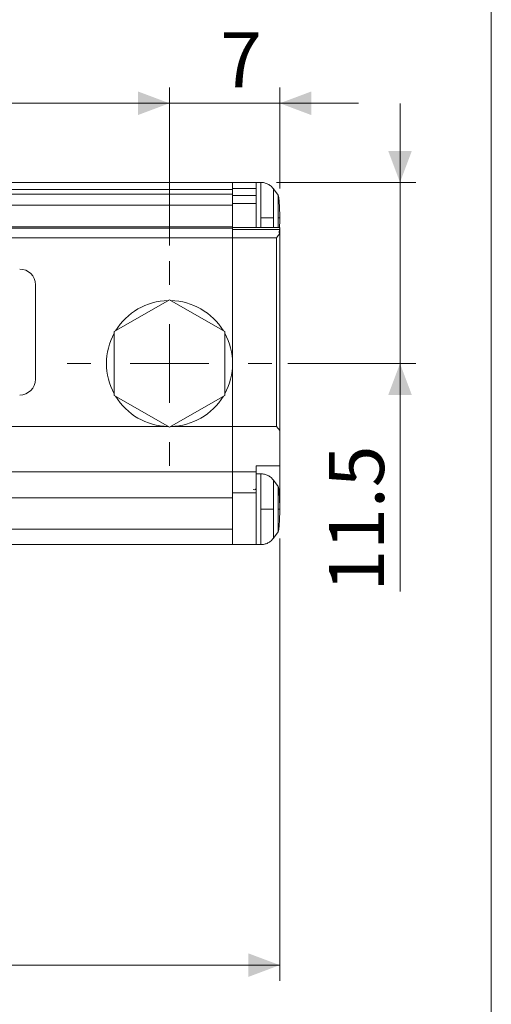
# Model space of a CAD drawing. Units: millimetres. Extents: x 20 to 197, y 10 to 285.
# Drawn here: x 167 to 197, y 140 to 202 of the extents above; entities that cross this region are included whole.
import ezdxf

# ---------------------------------------------------------------- set-up
doc = ezdxf.new("R2010")
doc.units = ezdxf.units.MM
doc.styles.add('SLDTEXTSTYLE1', font='TXT', dxfattribs={"width": 0.75, "bigfont": 'bigfont'})
doc.dimstyles.new('SLDDIMSTYLE0', dxfattribs={"dimtxt": 3.5, "dimasz": 2, "dimexe": 0, "dimexo": 0.0625, "dimgap": 0.875, "dimtad": 3, "dimrnd": 1e-09, "dimzin": 12, "dimdsep": 46, "dimtxsty": 'SLDTEXTSTYLE1', "dimsah": 1, "dimcen": 0.09, "dimadec": 0, "dimazin": 3, "dimtfac": 1, "dimtofl": 0, "dimtmove": 0, "dimatfit": 3, "dimfxl": 1, "dimfrac": 2, "dimtolj": 1, "dimtzin": 12, "dimarcsym": 0})
doc.dimstyles.new('SLDDIMSTYLE1', dxfattribs={"dimtxt": 3.5, "dimasz": 2, "dimexe": 0, "dimexo": 0.0625, "dimgap": 0.875, "dimtad": 3, "dimrnd": 1e-09, "dimzin": 12, "dimdsep": 46, "dimtxsty": 'SLDTEXTSTYLE1', "dimsah": 1, "dimcen": 0.09, "dimadec": 0, "dimazin": 3, "dimtfac": 1, "dimtmove": 0, "dimatfit": 0, "dimfxl": 1, "dimfrac": 2, "dimtolj": 1, "dimtzin": 12, "dimarcsym": 0})
doc.dimstyles.new('SLDDIMSTYLE2', dxfattribs={"dimtxt": 3.5, "dimasz": 2, "dimexe": 0, "dimexo": 0.0625, "dimgap": 0.875, "dimtad": 3, "dimdec": 1, "dimrnd": 1e-09, "dimzin": 12, "dimdsep": 46, "dimtxsty": 'SLDTEXTSTYLE1', "dimsah": 1, "dimcen": 0.09, "dimadec": 0, "dimazin": 3, "dimtfac": 1, "dimtdec": 1, "dimtmove": 0, "dimatfit": 0, "dimfxl": 1, "dimfrac": 2, "dimtolj": 1, "dimtzin": 12, "dimarcsym": 0})

# ---------------------------------------------------------------- blocks, each defined once
blk = doc.blocks.new('_D')
at = {"color": 7, "linetype": 'Continuous', "lineweight": 0}
for p, q in [((141.342, 187.837), (141.342, 197.862)), ((176.342, 187.837), (176.342, 197.862)), ((141.342, 196.862), (176.342, 196.862))]:
    blk.add_line(p, q, dxfattribs=at)
for points in [[(141.342, 196.862), (143.342, 196.112), (143.342, 197.612)], [(176.342, 196.862), (174.342, 197.612), (174.342, 196.112)]]:
    blk.add_solid(points, dxfattribs=at)
at = {"color": 7, "linetype": 'Continuous', "lineweight": 0, "insert": (155.946, 201.374, -2.824), "char_height": 3.5, "attachment_point": 1, "style": 'SLDTEXTSTYLE1'}
blk.add_mtext('35', dxfattribs=at)
blk = doc.blocks.new('_D_1')
at = {"color": 7, "linetype": 'Continuous', "lineweight": 0}
for p, q in [((176.342, 187.837), (176.342, 197.862)), ((183.342, 191.453), (183.342, 197.862)), ((176.342, 196.862), (171.342, 196.862)), ((176.342, 196.862), (183.342, 196.862)), ((183.342, 196.862), (188.342, 196.862))]:
    blk.add_line(p, q, dxfattribs=at)
for points in [[(176.342, 196.862), (174.342, 197.612), (174.342, 196.112)], [(183.342, 196.862), (185.342, 196.112), (185.342, 197.612)]]:
    blk.add_solid(points, dxfattribs=at)
at = {"color": 7, "linetype": 'Continuous', "lineweight": 0, "insert": (179.561, 201.374, -2.824), "char_height": 3.5, "attachment_point": 1, "style": 'SLDTEXTSTYLE1'}
blk.add_mtext('7', dxfattribs=at)
blk = doc.blocks.new('_D_2')
at = {"color": 7, "linetype": 'Continuous', "lineweight": 0}
for p, q in [((190.969, 191.837), (190.969, 196.837)), ((183.136, 191.837), (191.969, 191.837)), ((190.969, 191.837), (190.969, 180.337)), ((183.842, 180.337), (191.969, 180.337)), ((190.969, 180.337), (190.969, 165.854))]:
    blk.add_line(p, q, dxfattribs=at)
for points in [[(190.969, 191.837), (191.719, 193.837), (190.219, 193.837)], [(190.969, 180.337), (190.219, 178.337), (191.719, 178.337)]]:
    blk.add_solid(points, dxfattribs=at)
at = {"color": 7, "linetype": 'Continuous', "lineweight": 0, "insert": (186.457, 165.854, -2.824), "char_height": 3.5, "attachment_point": 1, "rotation": 90, "style": 'SLDTEXTSTYLE1'}
blk.add_mtext('11.5', dxfattribs=at)
blk = doc.blocks.new('_D_3')
at = {"color": 7, "linetype": 'Continuous', "lineweight": 0}
for p, q in [((183.342, 169.221), (183.342, 141.139)), ((85.342, 160.837), (85.342, 141.139)), ((85.342, 142.139), (183.342, 142.139))]:
    blk.add_line(p, q, dxfattribs=at)
for points in [[(85.342, 142.139), (87.342, 141.389), (87.342, 142.889)], [(183.342, 142.139), (181.342, 142.889), (181.342, 141.389)]]:
    blk.add_solid(points, dxfattribs=at)
at = {"color": 7, "linetype": 'Continuous', "lineweight": 0, "insert": (131.755, 146.651, -2.824), "char_height": 3.5, "attachment_point": 1, "style": 'SLDTEXTSTYLE1'}
blk.add_mtext('98', dxfattribs=at)
blk = doc.blocks.new('SW_CENTERMARKSYMBOL_0')
at = {"color": 0, "linetype": 'Continuous', "lineweight": 0}
for p, q in [((0, 5), (0, 6.5)), ((0, 0), (0, 2.5)), ((-5, 0), (-6.5, 0)), ((0, 0), (-2.5, 0)), ((0, 0), (0, -2.5)), ((0, 0), (2.5, 0)), ((5, 0), (6.5, 0)), ((0, -5), (0, -6.5))]:
    blk.add_line(p, q, dxfattribs=at)

msp = doc.modelspace()

# ---------------------------------------------------------------- linework, layer by layer
at = {"color": 7, "linetype": 'Continuous', "lineweight": 0}
msp.add_line((196.76, 285), (196.76, 10), dxfattribs=at)
at = {"color": 7, "linetype": 'Continuous', "lineweight": 15}
for p, q in [((180.342, 191.837), (132.342, 191.837)), ((180.342, 191.38), (132.342, 191.38)), ((181.842, 191.837), (180.342, 191.837)), ((180.342, 191.451), (180.342, 191.837)), ((180.342, 191.837), (180.342, 191.38)), ((181.842, 191.451), (180.342, 191.451)), ((180.342, 191.38), (180.342, 191.081)), ((182.136, 191.837), (181.842, 191.837)), ((181.842, 191.837), (181.842, 191.451)), ((181.842, 191.451), (181.842, 191.001)), ((182.136, 191.837), (182.136, 189.587)), ((183.244, 191.019), (182.941, 191.43)), ((182.941, 189.587), (182.941, 191.43)), ((180.342, 191.081), (132.342, 191.081)), ((180.342, 190.385), (180.342, 191.081)), ((180.342, 191.001), (181.842, 191.001)), ((180.342, 190.487), (180.342, 191.001)), ((181.841, 191.025), (181.841, 191.012)), ((181.842, 191.001), (181.842, 190.487)), ((183.244, 191.019), (183.244, 189.587)), ((180.342, 190.385), (132.342, 190.385)), ((181.842, 190.487), (180.342, 190.487)), ((180.342, 190.385), (180.342, 189.018)), ((181.842, 189.138), (181.842, 190.487)), ((182.136, 189.587), (182.136, 188.967)), ((182.941, 188.967), (182.941, 189.587)), ((183.244, 189.587), (183.244, 188.967)), ((180.342, 189.018), (132.342, 189.018)), ((132.342, 188.941), (180.342, 188.941)), ((180.342, 189.018), (180.342, 188.941)), ((183.342, 188.967), (180.342, 188.967)), ((180.342, 188.941), (180.342, 188.321)), ((180.342, 188.85), (183.342, 188.85)), ((180.342, 188.321), (180.342, 188.85)), ((181.842, 188.967), (181.842, 189.138)), ((183.342, 188.967), (183.342, 188.85)), ((183.342, 188.85), (183.342, 188.602)), ((132.342, 188.321), (180.342, 188.321)), ((180.342, 188.321), (180.342, 176.337)), ((183.142, 188.321), (180.342, 188.321)), ((183.142, 176.337), (183.142, 188.321)), ((183.342, 188.602), (183.342, 176.084)), ((167.84, 179.337), (167.84, 185.337)), ((176.342, 184.387), (172.834, 182.362)), ((179.849, 182.362), (176.342, 184.387)), ((172.834, 182.362), (172.834, 178.312)), ((179.849, 178.312), (179.849, 182.362)), ((172.834, 178.312), (176.342, 176.287)), ((176.342, 176.287), (179.849, 178.312)), ((176.255, 176.337), (141.428, 176.337)), ((180.342, 176.337), (176.428, 176.337)), ((183.142, 176.337), (180.342, 176.337)), ((180.342, 176.337), (180.342, 173.457)), ((180.342, 176.337), (180.342, 173.457)), ((183.342, 176.084), (183.142, 176.337)), ((183.342, 173.837), (183.342, 176.084)), ((181.842, 173.837), (183.342, 173.837)), ((181.842, 173.457), (181.842, 173.837)), ((183.342, 173.837), (183.342, 171.087)), ((180.342, 173.457), (132.342, 173.457)), ((181.842, 173.457), (180.342, 173.457)), ((180.342, 173.457), (180.342, 172.127)), ((181.842, 172.127), (181.842, 173.457)), ((182.136, 173.337), (181.842, 173.337)), ((182.136, 173.337), (182.136, 171.087)), ((183.244, 172.519), (182.941, 172.93)), ((182.941, 171.087), (182.941, 172.93)), ((180.342, 172.127), (181.842, 172.127)), ((180.342, 172.112), (180.342, 171.805)), ((181.842, 172.127), (181.842, 168.837)), ((183.244, 172.519), (183.244, 171.087)), ((154.342, 171.805), (180.342, 171.805)), ((180.342, 171.805), (180.342, 171.694)), ((180.342, 171.694), (180.342, 170.148)), ((182.136, 171.087), (182.136, 168.837)), ((182.941, 169.244), (182.941, 171.087)), ((183.244, 171.087), (183.244, 169.654)), ((180.342, 170.128), (180.342, 169.824)), ((154.342, 169.824), (180.342, 169.824)), ((180.342, 169.824), (180.342, 169.64)), ((180.342, 169.64), (180.342, 168.999)), ((182.941, 169.244), (183.244, 169.654)), ((180.342, 168.837), (154.342, 168.837)), ((180.342, 168.999), (180.342, 168.837)), ((180.342, 168.837), (181.842, 168.837)), ((181.842, 168.837), (182.136, 168.837))]:
    msp.add_line(p, q, dxfattribs=at)
for centre, radius, start, end in [((194.642, 180.337), 14, 143.81771, 145.22806), ((166.84, 185.337), 1, 360, 90), ((176.342, 180.337), 4, 91.26477, 148.73523), ((176.342, 180.337), 4, 31.26477, 88.73523), ((176.342, 180.337), 4, 151.26477, 208.73523), ((176.342, 180.337), 4, 0, 28.73523), ((176.342, 180.337), 4, 331.26477, 0), ((166.84, 179.337), 1, 270, 0), ((176.342, 180.337), 4, 211.26477, 268.73523), ((176.342, 180.337), 4, 271.26477, 328.73523)]:
    msp.add_arc(centre, radius, start, end, dxfattribs=at)
for points, knots in [([(182.941, 191.43), (182.892, 191.489), (182.791, 191.608), (182.591, 191.737), (182.369, 191.821), (182.213, 191.832), (182.136, 191.837)], [0, 0, 0, 0, 0.246548, 0.5, 0.753453, 1, 1, 1, 1]), ([(183.342, 189.587), (183.34, 189.7), (183.338, 189.884), (183.327, 190.148), (183.316, 190.376), (183.302, 190.604), (183.285, 190.807), (183.266, 190.963), (183.252, 191), (183.244, 191.019)], [0, 0, 0, 0, 0.164655, 0.267388, 0.385354, 0.519087, 0.667904, 0.829519, 1, 1, 1, 1]), ([(182.941, 189.587), (182.852, 189.587), (182.729, 189.587), (182.445, 189.587), (182.287, 189.587), (182.136, 189.587)], [0, 0, 0, 0, 0.5, 0.5, 1, 1, 1, 1]), ([(183.324, 188.967), (183.325, 188.991), (183.33, 189.079), (183.338, 189.29), (183.34, 189.474), (183.342, 189.587)], [0, 0, 0, 0, 0.1205848, 0.4584657, 1, 1, 1, 1]), ([(183.304, 188.616), (183.309, 188.678), (183.314, 188.759), (183.319, 188.857), (183.32, 188.879)], [0, 0, 0, 0, 0.765818, 1, 1, 1, 1]), ([(182.941, 172.93), (182.892, 172.989), (182.791, 173.108), (182.591, 173.237), (182.369, 173.321), (182.213, 173.332), (182.136, 173.337)], [0, 0, 0, 0, 0.246547, 0.5, 0.753454, 1, 1, 1, 1]), ([(181.841, 172.525), (181.841, 172.525), (181.841, 172.524), (181.84, 172.474), (181.836, 172.426), (181.831, 172.391), (181.827, 172.376), (181.824, 172.367), (181.82, 172.359), (181.816, 172.351), (181.812, 172.345), (181.8, 172.332), (181.734, 172.313), (181.685, 172.326), (181.642, 172.337)], [0, 0, 0, 0, 0.215709, 0.382072, 0.483504, 0.514148, 0.525437, 0.534597, 0.542294, 0.549419, 0.55691, 0.565457, 0.614787, 1, 1, 1, 1]), ([(183.342, 171.087), (183.34, 171.2), (183.338, 171.384), (183.327, 171.648), (183.316, 171.876), (183.302, 172.104), (183.285, 172.307), (183.266, 172.463), (183.252, 172.5), (183.244, 172.519)], [0, 0, 0, 0, 0.164655, 0.267389, 0.385354, 0.519087, 0.667903, 0.829519, 1, 1, 1, 1]), ([(182.941, 171.087), (182.852, 171.087), (182.729, 171.087), (182.445, 171.087), (182.287, 171.087), (182.136, 171.087)], [0, 0, 0, 0, 0.5, 0.5, 1, 1, 1, 1]), ([(183.244, 169.654), (183.252, 169.673), (183.266, 169.71), (183.285, 169.867), (183.302, 170.069), (183.316, 170.298), (183.327, 170.525), (183.338, 170.789), (183.34, 170.973), (183.342, 171.087)], [0, 0, 0, 0, 0.170481, 0.332097, 0.480913, 0.614646, 0.732611, 0.835345, 1, 1, 1, 1]), ([(182.136, 168.837), (182.213, 168.842), (182.369, 168.852), (182.591, 168.937), (182.791, 169.065), (182.892, 169.185), (182.941, 169.244)], [0, 0, 0, 0, 0.246546, 0.5, 0.753453, 1, 1, 1, 1])]:
    msp.add_open_spline(points, degree=3, knots=knots, dxfattribs=at)
for points in [[(183.244, 189.587), (183.306, 189.587), (183.342, 189.587), (183.342, 189.587)], [(183.244, 171.087), (183.306, 171.087), (183.342, 171.087), (183.342, 171.087)]]:
    msp.add_open_spline(points, degree=3, dxfattribs=at)

# ---------------------------------------------------------------- block references
at = {"color": 7, "linetype": 'Continuous', "lineweight": 0}
msp.add_blockref('SW_CENTERMARKSYMBOL_0', (176.342, 180.337), dxfattribs=at)

# ---------------------------------------------------------------- dimensions: what is measured, and where the dimension line sits
for base, p1, p2, dimstyle, picture, middle in [((176.342, 196.862), (141.342, 186.837), (176.342, 186.837), 'SLDDIMSTYLE0', '_D', (158.532, 196.862)), ((183.342, 196.862), (176.342, 186.837), (183.342, 190.453), 'SLDDIMSTYLE1', '_D_1', (180.854, 196.862)), ((183.342, 142.139), (85.342, 161.837), (183.342, 170.221), 'SLDDIMSTYLE0', '_D_3', (134.342, 142.139))]:
    dim = msp.add_linear_dim(base=base, p1=p1, p2=p2, dimstyle=dimstyle, dxfattribs=at)
    dim.commit()
    dim.dimension.update_dxf_attribs({"geometry": picture, "text_midpoint": middle, "dimtype": 160})
dim = msp.add_linear_dim(base=(190.969, 180.337), p1=(182.136, 191.837), p2=(182.842, 180.337), angle=90, dimstyle='SLDDIMSTYLE2', dxfattribs=at)
dim.commit()
dim.dimension.update_dxf_attribs({"geometry": '_D_2', "text_midpoint": (190.969, 170.38), "dimtype": 160})

doc.saveas('drawing.dxf')
